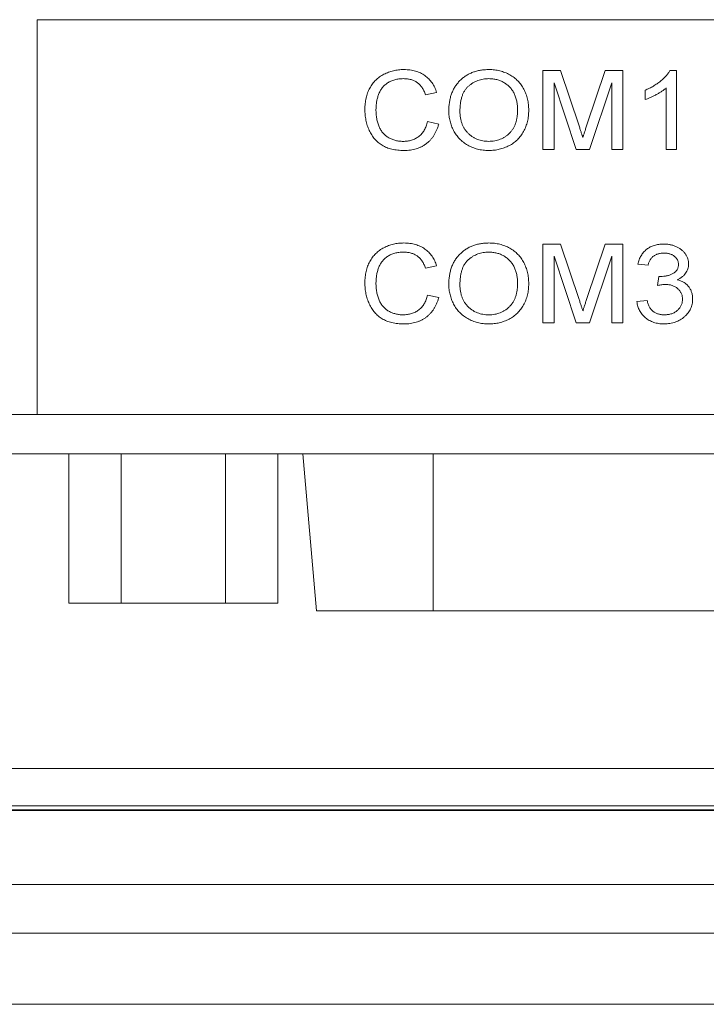
# Model space of a CAD drawing. Units: millimetres. Extents: x 77 to 2491, y -187 to 824.
# Drawn here: x 313 to 330, y 279 to 304 of the extents above; entities that cross this region are included whole.
import ezdxf

# ---------------------------------------------------------------- set-up
doc = ezdxf.new("R2010")
doc.units = ezdxf.units.MM
doc.header["$LTSCALE"] = 2

msp = doc.modelspace()

# ---------------------------------------------------------------- linework, layer by layer
at = {"lineweight": 0}
for p, q in [((383.467, 304.439), (313.466, 304.439)), ((313.466, 304.439), (313.466, 294.439)), ((326.285, 303.149), (326.729, 303.149)), ((326.285, 301.149), (326.285, 303.149)), ((326.729, 303.149), (327.202, 301.746)), ((327.401, 301.77), (327.866, 303.149)), ((327.866, 303.149), (328.31, 303.149)), ((328.31, 303.149), (328.31, 301.149)), ((329.504, 303.149), (329.669, 303.149)), ((329.669, 303.149), (329.669, 301.149)), ((326.567, 302.841), (326.567, 301.149)), ((327.128, 301.149), (326.567, 302.841)), ((328.028, 302.841), (327.467, 301.149)), ((328.028, 301.149), (328.028, 302.841)), ((323.592, 302.593), (323.31, 302.533)), ((328.874, 302.413), (328.874, 302.649)), ((329.413, 301.149), (329.413, 302.708)), ((323.362, 301.855), (323.644, 301.789)), ((326.567, 301.149), (326.285, 301.149)), ((327.467, 301.149), (327.128, 301.149)), ((328.31, 301.149), (328.028, 301.149)), ((329.669, 301.149), (329.413, 301.149)), ((326.285, 298.752), (326.729, 298.752)), ((326.285, 296.752), (326.285, 298.752)), ((326.729, 298.752), (327.202, 297.349)), ((327.401, 297.373), (327.866, 298.752)), ((327.866, 298.752), (328.31, 298.752)), ((328.31, 298.752), (328.31, 296.752)), ((326.567, 298.444), (326.567, 296.752)), ((327.128, 296.752), (326.567, 298.444)), ((328.028, 298.444), (327.467, 296.752)), ((328.028, 296.752), (328.028, 298.444)), ((323.592, 298.196), (323.31, 298.136)), ((328.951, 298.214), (328.695, 298.239)), ((329.193, 297.701), (329.223, 297.932)), ((323.362, 297.458), (323.644, 297.392)), ((328.669, 297.291), (328.926, 297.316)), ((326.567, 296.752), (326.285, 296.752)), ((327.467, 296.752), (327.128, 296.752)), ((328.31, 296.752), (328.028, 296.752)), ((259.283, 294.429), (387.974, 294.429)), ((387.974, 293.429), (259.283, 293.429)), ((314.268, 289.649), (314.268, 293.429)), ((315.593, 289.649), (315.593, 293.429)), ((318.243, 289.649), (318.243, 293.429)), ((319.568, 289.649), (319.568, 293.429)), ((320.199, 293.429), (320.547, 289.449)), ((323.503, 289.449), (323.503, 293.429)), ((315.593, 289.649), (314.268, 289.649)), ((318.243, 289.649), (315.593, 289.649)), ((319.568, 289.649), (318.243, 289.649)), ((323.503, 289.449), (320.547, 289.449)), ((335.323, 289.449), (323.503, 289.449)), ((312.036, 285.453), (387.393, 285.453)), ((233.9, 284.393), (393.048, 284.393)), ((392.564, 284.411), (234.383, 284.411)), ((387.393, 284.506), (312.036, 284.506)), ((409.627, 282.515), (217.32, 282.515)), ((217.322, 281.278), (409.622, 281.278)), ((217.322, 279.478), (409.622, 279.478))]:
    msp.add_line(p, q, dxfattribs=at)
for points, knots in [([(321.772, 302.164), (321.772, 302.189), (321.773, 302.239), (321.779, 302.313), (321.789, 302.385), (321.802, 302.454), (321.82, 302.52), (321.842, 302.584), (321.867, 302.645), (321.897, 302.704), (321.929, 302.761), (321.966, 302.813), (322.006, 302.862), (322.049, 302.908), (322.095, 302.95), (322.145, 302.989), (322.198, 303.024), (322.254, 303.056), (322.312, 303.083), (322.372, 303.108), (322.434, 303.128), (322.497, 303.145), (322.561, 303.159), (322.627, 303.168), (322.695, 303.173), (322.74, 303.174), (322.763, 303.175)], [0, 0, 0, 0, 0.0476994, 0.0942798, 0.1393554, 0.1831101, 0.2262085, 0.26835, 0.3099712, 0.3511612, 0.3918791, 0.431909, 0.4713389, 0.5105766, 0.5496575, 0.5890131, 0.6288268, 0.6691694, 0.7098037, 0.7504418, 0.7909161, 0.8317027, 0.8729477, 0.9145083, 0.9568162, 1, 1, 1, 1]), ([(322.763, 303.175), (322.789, 303.174), (322.84, 303.173), (322.914, 303.166), (322.985, 303.154), (323.053, 303.138), (323.118, 303.116), (323.18, 303.09), (323.238, 303.058), (323.294, 303.023), (323.345, 302.983), (323.393, 302.939), (323.436, 302.891), (323.477, 302.839), (323.512, 302.783), (323.543, 302.724), (323.57, 302.66), (323.585, 302.616), (323.592, 302.593)], [0, 0, 0, 0, 0.070768, 0.13889, 0.204685, 0.268419, 0.331003, 0.391928, 0.452594, 0.512776, 0.572596, 0.63174, 0.690908, 0.750214, 0.810508, 0.871821, 0.934863, 1, 1, 1, 1]), ([(323.9, 302.123), (323.901, 302.163), (323.902, 302.241), (323.916, 302.355), (323.938, 302.462), (323.969, 302.562), (324.009, 302.656), (324.058, 302.743), (324.116, 302.824), (324.182, 302.896), (324.255, 302.962), (324.334, 303.019), (324.418, 303.067), (324.508, 303.107), (324.602, 303.137), (324.702, 303.159), (324.807, 303.172), (324.878, 303.174), (324.915, 303.175)], [0, 0, 0, 0, 0.072918, 0.142124, 0.208102, 0.271482, 0.332974, 0.39323, 0.452752, 0.512766, 0.572292, 0.631082, 0.68962, 0.748564, 0.808325, 0.869975, 0.933635, 1, 1, 1, 1]), ([(324.915, 303.175), (324.939, 303.174), (324.986, 303.174), (325.057, 303.167), (325.126, 303.157), (325.193, 303.143), (325.258, 303.124), (325.322, 303.102), (325.384, 303.075), (325.443, 303.044), (325.5, 303.01), (325.554, 302.972), (325.604, 302.931), (325.651, 302.887), (325.694, 302.839), (325.734, 302.789), (325.77, 302.735), (325.803, 302.678), (325.831, 302.618), (325.857, 302.556), (325.878, 302.493), (325.896, 302.427), (325.909, 302.36), (325.919, 302.29), (325.925, 302.219), (325.925, 302.17), (325.926, 302.146)], [0, 0, 0, 0, 0.044731, 0.088368, 0.131342, 0.173545, 0.215148, 0.25656, 0.298048, 0.339482, 0.380705, 0.421142, 0.460998, 0.50049, 0.540008, 0.579594, 0.619676, 0.660061, 0.700943, 0.741819, 0.783223, 0.824932, 0.867518, 0.910666, 0.954775, 1, 1, 1, 1]), ([(328.874, 302.649), (328.911, 302.666), (328.983, 302.698), (329.084, 302.754), (329.179, 302.815), (329.266, 302.88), (329.343, 302.948), (329.409, 303.015), (329.464, 303.081), (329.491, 303.127), (329.504, 303.149)], [0, 0, 0, 0, 0.1467767, 0.2887784, 0.4264483, 0.5605328, 0.6870367, 0.8021778, 0.906114, 1, 1, 1, 1]), ([(322.751, 302.944), (322.731, 302.944), (322.692, 302.943), (322.636, 302.938), (322.581, 302.929), (322.529, 302.917), (322.48, 302.902), (322.433, 302.883), (322.389, 302.861), (322.347, 302.836), (322.308, 302.807), (322.272, 302.777), (322.239, 302.743), (322.209, 302.708), (322.182, 302.67), (322.158, 302.63), (322.137, 302.588), (322.113, 302.528), (322.089, 302.451), (322.069, 302.357), (322.056, 302.262), (322.055, 302.197), (322.054, 302.165)], [0, 0, 0, 0, 0.049671, 0.097836, 0.143984, 0.18872, 0.232204, 0.274479, 0.316323, 0.35757, 0.398173, 0.437962, 0.477372, 0.516427, 0.555417, 0.594808, 0.634386, 0.675156, 0.756562, 0.837457, 0.918526, 1, 1, 1, 1]), ([(323.31, 302.533), (323.304, 302.55), (323.292, 302.584), (323.271, 302.633), (323.247, 302.677), (323.222, 302.718), (323.194, 302.755), (323.165, 302.79), (323.133, 302.82), (323.099, 302.846), (323.063, 302.869), (323.025, 302.889), (322.985, 302.906), (322.942, 302.92), (322.898, 302.931), (322.851, 302.939), (322.801, 302.943), (322.768, 302.944), (322.751, 302.944)], [0, 0, 0, 0, 0.073384, 0.143812, 0.210833, 0.274751, 0.336491, 0.395824, 0.453901, 0.510856, 0.567204, 0.62444, 0.682267, 0.741782, 0.802688, 0.865884, 0.931723, 1, 1, 1, 1]), ([(324.916, 302.944), (324.891, 302.943), (324.843, 302.943), (324.771, 302.933), (324.702, 302.918), (324.636, 302.898), (324.572, 302.871), (324.512, 302.838), (324.453, 302.799), (324.397, 302.755), (324.346, 302.704), (324.302, 302.643), (324.265, 302.575), (324.234, 302.499), (324.211, 302.415), (324.194, 302.324), (324.184, 302.224), (324.183, 302.155), (324.182, 302.119)], [0, 0, 0, 0, 0.058814, 0.116142, 0.172025, 0.227188, 0.282006, 0.336889, 0.392435, 0.449252, 0.506847, 0.565814, 0.627149, 0.691919, 0.760978, 0.835029, 0.91436, 1, 1, 1, 1]), ([(325.644, 302.148), (325.644, 302.168), (325.643, 302.206), (325.638, 302.264), (325.632, 302.319), (325.622, 302.373), (325.61, 302.424), (325.595, 302.474), (325.577, 302.522), (325.556, 302.567), (325.533, 302.611), (325.506, 302.652), (325.478, 302.691), (325.447, 302.727), (325.413, 302.76), (325.377, 302.791), (325.338, 302.82), (325.297, 302.845), (325.254, 302.869), (325.21, 302.889), (325.164, 302.906), (325.117, 302.92), (325.068, 302.93), (325.019, 302.939), (324.968, 302.943), (324.933, 302.944), (324.916, 302.944)], [0, 0, 0, 0, 0.048779, 0.095711, 0.141529, 0.186388, 0.229786, 0.272522, 0.314445, 0.355734, 0.39642, 0.436276, 0.475621, 0.514651, 0.553564, 0.592594, 0.63194, 0.672074, 0.712469, 0.752285, 0.792743, 0.832892, 0.873744, 0.914808, 0.957142, 1, 1, 1, 1]), ([(329.413, 302.708), (329.396, 302.693), (329.359, 302.663), (329.299, 302.622), (329.232, 302.579), (329.158, 302.538), (329.083, 302.5), (329.01, 302.465), (328.941, 302.436), (328.896, 302.42), (328.874, 302.413)], [0, 0, 0, 0, 0.109032, 0.227943, 0.356951, 0.496797, 0.636793, 0.766935, 0.888031, 1, 1, 1, 1]), ([(322.767, 301.123), (322.739, 301.124), (322.685, 301.124), (322.605, 301.13), (322.529, 301.141), (322.457, 301.155), (322.39, 301.173), (322.326, 301.196), (322.266, 301.223), (322.21, 301.253), (322.158, 301.288), (322.109, 301.326), (322.064, 301.368), (322.021, 301.413), (321.982, 301.463), (321.945, 301.516), (321.912, 301.572), (321.883, 301.632), (321.857, 301.694), (321.834, 301.758), (321.815, 301.823), (321.799, 301.889), (321.787, 301.956), (321.778, 302.024), (321.773, 302.094), (321.772, 302.14), (321.772, 302.164)], [0, 0, 0, 0, 0.051267, 0.099962, 0.146747, 0.191522, 0.234409, 0.275517, 0.31558, 0.35443, 0.392654, 0.430572, 0.4684, 0.506394, 0.544961, 0.583937, 0.623936, 0.664953, 0.706397, 0.747818, 0.789017, 0.830595, 0.872248, 0.914284, 0.956829, 1, 1, 1, 1]), ([(322.054, 302.165), (322.054, 302.144), (322.055, 302.104), (322.058, 302.044), (322.065, 301.986), (322.073, 301.931), (322.084, 301.877), (322.098, 301.825), (322.114, 301.775), (322.132, 301.727), (322.153, 301.682), (322.177, 301.639), (322.204, 301.599), (322.233, 301.562), (322.266, 301.529), (322.3, 301.498), (322.338, 301.47), (322.378, 301.446), (322.42, 301.425), (322.463, 301.406), (322.507, 301.39), (322.552, 301.377), (322.598, 301.366), (322.645, 301.359), (322.692, 301.355), (322.724, 301.355), (322.74, 301.354)], [0, 0, 0, 0, 0.051212, 0.100841, 0.149013, 0.195752, 0.241593, 0.285947, 0.329583, 0.372001, 0.413499, 0.453833, 0.493578, 0.532366, 0.570694, 0.609321, 0.647823, 0.687053, 0.72631, 0.76547, 0.804074, 0.842802, 0.881678, 0.920707, 0.96008, 1, 1, 1, 1]), ([(324.913, 301.123), (324.888, 301.124), (324.84, 301.124), (324.768, 301.131), (324.698, 301.141), (324.63, 301.156), (324.564, 301.175), (324.5, 301.199), (324.438, 301.226), (324.378, 301.258), (324.321, 301.293), (324.268, 301.331), (324.217, 301.373), (324.171, 301.418), (324.128, 301.466), (324.088, 301.517), (324.053, 301.571), (324.021, 301.627), (323.993, 301.686), (323.968, 301.746), (323.947, 301.807), (323.93, 301.868), (323.917, 301.931), (323.907, 301.994), (323.901, 302.058), (323.901, 302.101), (323.9, 302.123)], [0, 0, 0, 0, 0.046297, 0.0915, 0.13575, 0.179265, 0.222486, 0.265056, 0.307629, 0.350048, 0.392281, 0.433537, 0.474437, 0.514994, 0.555245, 0.595395, 0.636065, 0.67706, 0.71812, 0.758712, 0.798881, 0.839031, 0.87889, 0.919087, 0.959234, 1, 1, 1, 1]), ([(324.182, 302.119), (324.183, 302.09), (324.184, 302.034), (324.194, 301.952), (324.21, 301.874), (324.233, 301.802), (324.262, 301.733), (324.298, 301.67), (324.34, 301.611), (324.389, 301.558), (324.443, 301.51), (324.5, 301.468), (324.56, 301.433), (324.624, 301.404), (324.691, 301.382), (324.762, 301.366), (324.835, 301.356), (324.886, 301.355), (324.911, 301.354)], [0, 0, 0, 0, 0.072809, 0.142, 0.208462, 0.272384, 0.334395, 0.395186, 0.455491, 0.516534, 0.577125, 0.636414, 0.694825, 0.753619, 0.812632, 0.873101, 0.935606, 1, 1, 1, 1]), ([(324.911, 301.354), (324.937, 301.355), (324.989, 301.356), (325.064, 301.366), (325.135, 301.382), (325.203, 301.405), (325.267, 301.434), (325.328, 301.469), (325.385, 301.512), (325.438, 301.56), (325.487, 301.614), (325.529, 301.675), (325.565, 301.74), (325.593, 301.812), (325.617, 301.888), (325.632, 301.97), (325.642, 302.057), (325.643, 302.117), (325.644, 302.148)], [0, 0, 0, 0, 0.064118, 0.125732, 0.185742, 0.243921, 0.301699, 0.359118, 0.417138, 0.47621, 0.536015, 0.595711, 0.656725, 0.719198, 0.784368, 0.852665, 0.924392, 1, 1, 1, 1]), ([(325.926, 302.146), (325.925, 302.121), (325.925, 302.072), (325.919, 301.999), (325.908, 301.929), (325.894, 301.86), (325.876, 301.794), (325.853, 301.729), (325.827, 301.666), (325.796, 301.606), (325.762, 301.548), (325.725, 301.494), (325.684, 301.443), (325.639, 301.396), (325.591, 301.353), (325.54, 301.313), (325.486, 301.277), (325.428, 301.245), (325.368, 301.217), (325.306, 301.192), (325.244, 301.17), (325.18, 301.153), (325.115, 301.14), (325.049, 301.13), (324.981, 301.125), (324.936, 301.124), (324.913, 301.123)], [0, 0, 0, 0, 0.046073, 0.091045, 0.134853, 0.178073, 0.220726, 0.262934, 0.304877, 0.346735, 0.38814, 0.428873, 0.469014, 0.508949, 0.548741, 0.588614, 0.628995, 0.670121, 0.711214, 0.752092, 0.792888, 0.833673, 0.87461, 0.915896, 0.95764, 1, 1, 1, 1]), ([(322.74, 301.354), (322.759, 301.355), (322.797, 301.355), (322.853, 301.362), (322.906, 301.371), (322.958, 301.385), (323.007, 301.403), (323.054, 301.424), (323.098, 301.45), (323.14, 301.48), (323.18, 301.513), (323.216, 301.551), (323.249, 301.592), (323.278, 301.637), (323.304, 301.686), (323.327, 301.739), (323.347, 301.795), (323.357, 301.835), (323.362, 301.855)], [0, 0, 0, 0, 0.0662578, 0.1305476, 0.1926949, 0.2537161, 0.3133545, 0.3721933, 0.4311129, 0.490183, 0.5495371, 0.6090495, 0.6692314, 0.7307083, 0.7942753, 0.8599706, 0.9286126, 1, 1, 1, 1]), ([(323.644, 301.789), (323.636, 301.763), (323.621, 301.711), (323.592, 301.637), (323.559, 301.567), (323.522, 301.503), (323.48, 301.443), (323.433, 301.388), (323.382, 301.338), (323.327, 301.293), (323.268, 301.253), (323.206, 301.218), (323.141, 301.189), (323.072, 301.165), (323, 301.146), (322.925, 301.133), (322.847, 301.125), (322.794, 301.124), (322.767, 301.123)], [0, 0, 0, 0, 0.069062, 0.135325, 0.199529, 0.262051, 0.322714, 0.382915, 0.442201, 0.502017, 0.56164, 0.620793, 0.680689, 0.741147, 0.803127, 0.866478, 0.932216, 1, 1, 1, 1]), ([(327.202, 301.746), (327.207, 301.73), (327.217, 301.699), (327.232, 301.655), (327.246, 301.613), (327.258, 301.575), (327.269, 301.54), (327.28, 301.508), (327.289, 301.479), (327.295, 301.461), (327.298, 301.452)], [0, 0, 0, 0, 0.162489, 0.314307, 0.455047, 0.584711, 0.704535, 0.813683, 0.911757, 1, 1, 1, 1]), ([(327.298, 301.452), (327.3, 301.461), (327.307, 301.482), (327.317, 301.513), (327.328, 301.548), (327.34, 301.586), (327.354, 301.628), (327.368, 301.672), (327.385, 301.72), (327.395, 301.753), (327.401, 301.77)], [0, 0, 0, 0, 0.089132, 0.189638, 0.299232, 0.419061, 0.549127, 0.689056, 0.839598, 1, 1, 1, 1]), ([(321.772, 297.767), (321.772, 297.792), (321.773, 297.842), (321.779, 297.916), (321.789, 297.988), (321.802, 298.057), (321.82, 298.123), (321.842, 298.187), (321.867, 298.249), (321.897, 298.308), (321.929, 298.364), (321.966, 298.416), (322.006, 298.465), (322.049, 298.511), (322.095, 298.553), (322.145, 298.592), (322.198, 298.627), (322.254, 298.659), (322.312, 298.687), (322.372, 298.711), (322.434, 298.732), (322.497, 298.748), (322.561, 298.762), (322.627, 298.771), (322.695, 298.777), (322.74, 298.777), (322.763, 298.778)], [0, 0, 0, 0, 0.0476994, 0.0942798, 0.1393554, 0.1831101, 0.2262085, 0.26835, 0.3099712, 0.3511612, 0.3918791, 0.431909, 0.4713389, 0.5105766, 0.5496575, 0.5890131, 0.6288268, 0.6691694, 0.7098037, 0.7504418, 0.7909161, 0.8317027, 0.8729477, 0.9145083, 0.9568162, 1, 1, 1, 1]), ([(322.751, 298.547), (322.731, 298.547), (322.692, 298.546), (322.636, 298.541), (322.581, 298.533), (322.529, 298.52), (322.48, 298.505), (322.433, 298.486), (322.389, 298.464), (322.347, 298.439), (322.308, 298.41), (322.272, 298.38), (322.239, 298.346), (322.209, 298.311), (322.182, 298.273), (322.158, 298.233), (322.137, 298.191), (322.113, 298.131), (322.089, 298.054), (322.069, 297.96), (322.056, 297.865), (322.055, 297.8), (322.054, 297.768)], [0, 0, 0, 0, 0.049671, 0.097836, 0.143984, 0.18872, 0.232204, 0.274479, 0.316323, 0.35757, 0.398173, 0.437962, 0.477372, 0.516427, 0.555417, 0.594808, 0.634386, 0.675156, 0.756562, 0.837457, 0.918526, 1, 1, 1, 1]), ([(323.31, 298.136), (323.304, 298.153), (323.292, 298.187), (323.271, 298.236), (323.247, 298.28), (323.222, 298.321), (323.194, 298.358), (323.165, 298.393), (323.133, 298.423), (323.099, 298.449), (323.063, 298.472), (323.025, 298.492), (322.985, 298.509), (322.942, 298.523), (322.898, 298.534), (322.851, 298.542), (322.801, 298.546), (322.768, 298.547), (322.751, 298.547)], [0, 0, 0, 0, 0.073384, 0.143812, 0.210833, 0.274751, 0.336491, 0.395824, 0.453901, 0.510856, 0.567204, 0.62444, 0.682267, 0.741782, 0.802688, 0.865884, 0.931723, 1, 1, 1, 1]), ([(322.763, 298.778), (322.789, 298.777), (322.84, 298.776), (322.914, 298.769), (322.985, 298.757), (323.053, 298.741), (323.118, 298.719), (323.18, 298.693), (323.238, 298.662), (323.294, 298.626), (323.345, 298.586), (323.393, 298.542), (323.436, 298.494), (323.477, 298.442), (323.512, 298.386), (323.543, 298.327), (323.57, 298.263), (323.585, 298.219), (323.592, 298.196)], [0, 0, 0, 0, 0.070768, 0.13889, 0.204685, 0.268419, 0.331003, 0.391928, 0.452594, 0.512776, 0.572596, 0.63174, 0.690908, 0.750214, 0.810508, 0.871821, 0.934863, 1, 1, 1, 1]), ([(323.9, 297.726), (323.901, 297.766), (323.902, 297.844), (323.916, 297.958), (323.938, 298.065), (323.969, 298.165), (324.009, 298.259), (324.058, 298.346), (324.116, 298.427), (324.182, 298.5), (324.255, 298.565), (324.334, 298.622), (324.418, 298.67), (324.508, 298.71), (324.602, 298.74), (324.702, 298.762), (324.807, 298.775), (324.878, 298.777), (324.915, 298.778)], [0, 0, 0, 0, 0.072918, 0.142124, 0.208102, 0.271482, 0.332974, 0.39323, 0.452752, 0.512766, 0.572292, 0.631082, 0.68962, 0.748564, 0.808325, 0.869975, 0.933635, 1, 1, 1, 1]), ([(324.916, 298.547), (324.891, 298.547), (324.843, 298.546), (324.771, 298.536), (324.702, 298.521), (324.636, 298.501), (324.572, 298.474), (324.512, 298.441), (324.453, 298.402), (324.397, 298.358), (324.346, 298.307), (324.302, 298.246), (324.265, 298.178), (324.234, 298.102), (324.211, 298.018), (324.194, 297.927), (324.184, 297.827), (324.183, 297.758), (324.182, 297.722)], [0, 0, 0, 0, 0.058814, 0.116142, 0.172025, 0.227188, 0.282006, 0.336889, 0.392435, 0.449252, 0.506847, 0.565814, 0.627149, 0.691919, 0.760978, 0.835029, 0.91436, 1, 1, 1, 1]), ([(324.915, 298.778), (324.939, 298.777), (324.986, 298.777), (325.057, 298.771), (325.126, 298.76), (325.193, 298.746), (325.258, 298.727), (325.322, 298.705), (325.384, 298.678), (325.443, 298.647), (325.5, 298.613), (325.554, 298.575), (325.604, 298.534), (325.651, 298.49), (325.694, 298.442), (325.734, 298.392), (325.77, 298.338), (325.803, 298.281), (325.831, 298.221), (325.857, 298.16), (325.878, 298.096), (325.896, 298.03), (325.909, 297.963), (325.919, 297.893), (325.925, 297.822), (325.925, 297.773), (325.926, 297.749)], [0, 0, 0, 0, 0.044731, 0.088368, 0.131342, 0.173545, 0.215148, 0.25656, 0.298048, 0.339482, 0.380705, 0.421142, 0.460998, 0.50049, 0.540008, 0.579594, 0.619676, 0.660061, 0.700943, 0.741819, 0.783223, 0.824932, 0.867518, 0.910666, 0.954775, 1, 1, 1, 1]), ([(325.644, 297.751), (325.644, 297.771), (325.643, 297.809), (325.638, 297.867), (325.632, 297.922), (325.622, 297.976), (325.61, 298.027), (325.595, 298.077), (325.577, 298.125), (325.556, 298.17), (325.533, 298.214), (325.506, 298.255), (325.478, 298.294), (325.447, 298.33), (325.413, 298.363), (325.377, 298.394), (325.338, 298.423), (325.297, 298.449), (325.254, 298.472), (325.21, 298.492), (325.164, 298.509), (325.117, 298.523), (325.068, 298.533), (325.019, 298.542), (324.968, 298.546), (324.933, 298.547), (324.916, 298.547)], [0, 0, 0, 0, 0.048779, 0.095711, 0.141529, 0.186388, 0.229786, 0.272522, 0.314445, 0.355734, 0.39642, 0.436276, 0.475621, 0.514651, 0.553564, 0.592594, 0.63194, 0.672074, 0.712469, 0.752285, 0.792743, 0.832892, 0.873744, 0.914808, 0.957142, 1, 1, 1, 1]), ([(328.695, 298.239), (328.699, 298.259), (328.708, 298.298), (328.726, 298.354), (328.748, 298.407), (328.773, 298.456), (328.803, 298.502), (328.837, 298.544), (328.874, 298.583), (328.915, 298.619), (328.96, 298.65), (329.007, 298.678), (329.057, 298.7), (329.109, 298.719), (329.165, 298.734), (329.222, 298.744), (329.283, 298.751), (329.324, 298.752), (329.345, 298.752)], [0, 0, 0, 0, 0.0672479, 0.1322726, 0.1949268, 0.2558452, 0.3159428, 0.3751258, 0.4345461, 0.4944499, 0.5546937, 0.6149149, 0.6752609, 0.7363859, 0.7991352, 0.8638389, 0.9305423, 1, 1, 1, 1]), ([(329.345, 298.752), (329.374, 298.751), (329.431, 298.75), (329.514, 298.737), (329.594, 298.715), (329.67, 298.685), (329.74, 298.648), (329.802, 298.604), (329.856, 298.554), (329.899, 298.497), (329.934, 298.437), (329.959, 298.374), (329.974, 298.31), (329.976, 298.266), (329.977, 298.244)], [0, 0, 0, 0, 0.096091, 0.189591, 0.280774, 0.371528, 0.459576, 0.543039, 0.623808, 0.702989, 0.779809, 0.853979, 0.926941, 1, 1, 1, 1]), ([(329.355, 298.521), (329.342, 298.521), (329.316, 298.521), (329.279, 298.517), (329.243, 298.511), (329.209, 298.503), (329.176, 298.492), (329.145, 298.479), (329.116, 298.463), (329.088, 298.445), (329.062, 298.425), (329.04, 298.401), (329.018, 298.376), (329.001, 298.348), (328.984, 298.318), (328.971, 298.285), (328.959, 298.251), (328.954, 298.226), (328.951, 298.214)], [0, 0, 0, 0, 0.070487, 0.138375, 0.203262, 0.266207, 0.328272, 0.388499, 0.447367, 0.50659, 0.565423, 0.623376, 0.682103, 0.741326, 0.802434, 0.865589, 0.931295, 1, 1, 1, 1]), ([(329.721, 298.235), (329.72, 298.245), (329.72, 298.265), (329.715, 298.295), (329.707, 298.322), (329.695, 298.349), (329.681, 298.373), (329.664, 298.397), (329.643, 298.42), (329.618, 298.44), (329.592, 298.46), (329.564, 298.476), (329.534, 298.49), (329.502, 298.501), (329.468, 298.51), (329.432, 298.517), (329.394, 298.521), (329.368, 298.521), (329.355, 298.521)], [0, 0, 0, 0, 0.058846, 0.115286, 0.170834, 0.225559, 0.280994, 0.337444, 0.396534, 0.457926, 0.521027, 0.583754, 0.647749, 0.713286, 0.781176, 0.851096, 0.924189, 1, 1, 1, 1]), ([(329.267, 297.929), (329.295, 297.93), (329.351, 297.931), (329.432, 297.946), (329.509, 297.969), (329.569, 297.996), (329.614, 298.023), (329.642, 298.046), (329.667, 298.071), (329.686, 298.099), (329.702, 298.129), (329.713, 298.163), (329.72, 298.198), (329.72, 298.223), (329.721, 298.235)], [0, 0, 0, 0, 0.139162, 0.272874, 0.403694, 0.53273, 0.595673, 0.655344, 0.711889, 0.767888, 0.82299, 0.879569, 0.938308, 1, 1, 1, 1]), ([(329.977, 298.244), (329.976, 298.223), (329.974, 298.182), (329.96, 298.122), (329.936, 298.065), (329.904, 298.011), (329.862, 297.962), (329.811, 297.917), (329.751, 297.878), (329.707, 297.858), (329.684, 297.847)], [0, 0, 0, 0, 0.118751, 0.234746, 0.350499, 0.470103, 0.59314, 0.720327, 0.855495, 1, 1, 1, 1]), ([(329.223, 297.932), (329.231, 297.931), (329.246, 297.929), (329.261, 297.929), (329.267, 297.929)], [0, 0, 0, 0, 0.56422, 1, 1, 1, 1]), ([(329.684, 297.847), (329.699, 297.843), (329.729, 297.836), (329.772, 297.822), (329.813, 297.804), (329.851, 297.785), (329.887, 297.762), (329.919, 297.737), (329.949, 297.708), (329.976, 297.677), (330.001, 297.644), (330.022, 297.608), (330.04, 297.571), (330.054, 297.531), (330.066, 297.49), (330.074, 297.446), (330.079, 297.401), (330.079, 297.37), (330.08, 297.354)], [0, 0, 0, 0, 0.068219, 0.13424, 0.197901, 0.259892, 0.320697, 0.380208, 0.439682, 0.499258, 0.558995, 0.618273, 0.67819, 0.738737, 0.801351, 0.86505, 0.931528, 1, 1, 1, 1]), ([(322.767, 296.726), (322.739, 296.727), (322.685, 296.728), (322.605, 296.734), (322.529, 296.744), (322.457, 296.758), (322.39, 296.776), (322.326, 296.799), (322.266, 296.826), (322.21, 296.856), (322.158, 296.891), (322.109, 296.929), (322.064, 296.971), (322.021, 297.017), (321.982, 297.066), (321.945, 297.119), (321.912, 297.175), (321.883, 297.235), (321.857, 297.298), (321.834, 297.361), (321.815, 297.426), (321.799, 297.492), (321.787, 297.559), (321.778, 297.627), (321.773, 297.697), (321.772, 297.743), (321.772, 297.767)], [0, 0, 0, 0, 0.051267, 0.099962, 0.146747, 0.191522, 0.234409, 0.275517, 0.31558, 0.35443, 0.392654, 0.430572, 0.4684, 0.506394, 0.544961, 0.583937, 0.623936, 0.664953, 0.706397, 0.747818, 0.789017, 0.830595, 0.872248, 0.914284, 0.956829, 1, 1, 1, 1]), ([(322.054, 297.768), (322.054, 297.748), (322.055, 297.707), (322.058, 297.647), (322.065, 297.59), (322.073, 297.534), (322.084, 297.48), (322.098, 297.428), (322.114, 297.378), (322.132, 297.33), (322.153, 297.285), (322.177, 297.242), (322.204, 297.202), (322.233, 297.166), (322.266, 297.132), (322.3, 297.101), (322.338, 297.073), (322.378, 297.049), (322.42, 297.028), (322.463, 297.009), (322.507, 296.993), (322.552, 296.98), (322.598, 296.969), (322.645, 296.962), (322.692, 296.958), (322.724, 296.958), (322.74, 296.957)], [0, 0, 0, 0, 0.051212, 0.100841, 0.149013, 0.195752, 0.241593, 0.285947, 0.329583, 0.372001, 0.413499, 0.453833, 0.493578, 0.532366, 0.570694, 0.609321, 0.647823, 0.687053, 0.72631, 0.76547, 0.804074, 0.842802, 0.881678, 0.920707, 0.96008, 1, 1, 1, 1]), ([(324.913, 296.726), (324.888, 296.727), (324.84, 296.727), (324.768, 296.734), (324.698, 296.744), (324.63, 296.759), (324.564, 296.778), (324.5, 296.802), (324.438, 296.829), (324.378, 296.861), (324.321, 296.896), (324.268, 296.935), (324.217, 296.976), (324.171, 297.021), (324.128, 297.069), (324.088, 297.12), (324.053, 297.174), (324.021, 297.231), (323.993, 297.289), (323.968, 297.349), (323.947, 297.41), (323.93, 297.471), (323.917, 297.534), (323.907, 297.597), (323.901, 297.661), (323.901, 297.704), (323.9, 297.726)], [0, 0, 0, 0, 0.046297, 0.0915, 0.13575, 0.179265, 0.222486, 0.265056, 0.307629, 0.350048, 0.392281, 0.433537, 0.474437, 0.514994, 0.555245, 0.595395, 0.636065, 0.67706, 0.71812, 0.758712, 0.798881, 0.839031, 0.87889, 0.919087, 0.959234, 1, 1, 1, 1]), ([(324.182, 297.722), (324.183, 297.694), (324.184, 297.637), (324.194, 297.555), (324.21, 297.478), (324.233, 297.405), (324.262, 297.336), (324.298, 297.273), (324.34, 297.215), (324.389, 297.161), (324.443, 297.113), (324.5, 297.071), (324.56, 297.036), (324.624, 297.007), (324.691, 296.985), (324.762, 296.969), (324.835, 296.959), (324.886, 296.958), (324.911, 296.957)], [0, 0, 0, 0, 0.072809, 0.142, 0.208462, 0.272384, 0.334395, 0.395186, 0.455491, 0.516534, 0.577125, 0.636414, 0.694825, 0.753619, 0.812632, 0.873101, 0.935606, 1, 1, 1, 1]), ([(324.911, 296.957), (324.937, 296.958), (324.989, 296.959), (325.064, 296.969), (325.135, 296.985), (325.203, 297.008), (325.267, 297.037), (325.328, 297.072), (325.385, 297.115), (325.438, 297.163), (325.487, 297.217), (325.529, 297.278), (325.565, 297.343), (325.593, 297.415), (325.617, 297.491), (325.632, 297.573), (325.642, 297.66), (325.643, 297.72), (325.644, 297.751)], [0, 0, 0, 0, 0.064118, 0.125732, 0.185742, 0.243921, 0.301699, 0.359118, 0.417138, 0.47621, 0.536015, 0.595711, 0.656725, 0.719198, 0.784368, 0.852665, 0.924392, 1, 1, 1, 1]), ([(325.926, 297.749), (325.925, 297.724), (325.925, 297.675), (325.919, 297.602), (325.908, 297.532), (325.894, 297.463), (325.876, 297.397), (325.853, 297.332), (325.827, 297.269), (325.796, 297.209), (325.762, 297.151), (325.725, 297.097), (325.684, 297.046), (325.639, 297), (325.591, 296.956), (325.54, 296.916), (325.486, 296.88), (325.428, 296.848), (325.368, 296.82), (325.306, 296.795), (325.244, 296.773), (325.18, 296.756), (325.115, 296.743), (325.049, 296.733), (324.981, 296.728), (324.936, 296.727), (324.913, 296.726)], [0, 0, 0, 0, 0.046073, 0.091045, 0.134853, 0.178073, 0.220726, 0.262934, 0.304877, 0.346735, 0.38814, 0.428873, 0.469014, 0.508949, 0.548741, 0.588614, 0.628995, 0.670121, 0.711214, 0.752092, 0.792888, 0.833673, 0.87461, 0.915896, 0.95764, 1, 1, 1, 1]), ([(329.386, 297.728), (329.372, 297.728), (329.343, 297.727), (329.297, 297.721), (329.246, 297.713), (329.211, 297.705), (329.193, 297.701)], [0, 0, 0, 0, 0.2109011, 0.4476945, 0.7090518, 1, 1, 1, 1]), ([(329.823, 297.356), (329.823, 297.369), (329.822, 297.395), (329.816, 297.433), (329.807, 297.469), (329.793, 297.504), (329.776, 297.536), (329.754, 297.567), (329.729, 297.596), (329.7, 297.623), (329.668, 297.648), (329.634, 297.669), (329.598, 297.688), (329.56, 297.702), (329.519, 297.714), (329.477, 297.722), (329.432, 297.727), (329.402, 297.728), (329.386, 297.728)], [0, 0, 0, 0, 0.06185, 0.121149, 0.179267, 0.236388, 0.293609, 0.351934, 0.411629, 0.473422, 0.536574, 0.598547, 0.661331, 0.725525, 0.790491, 0.857916, 0.927578, 1, 1, 1, 1]), ([(322.74, 296.957), (322.759, 296.958), (322.797, 296.958), (322.853, 296.965), (322.906, 296.974), (322.958, 296.988), (323.007, 297.006), (323.054, 297.028), (323.098, 297.053), (323.14, 297.083), (323.18, 297.117), (323.216, 297.154), (323.249, 297.195), (323.278, 297.24), (323.304, 297.289), (323.327, 297.342), (323.347, 297.398), (323.357, 297.438), (323.362, 297.458)], [0, 0, 0, 0, 0.0662578, 0.1305476, 0.1926949, 0.2537161, 0.3133545, 0.3721933, 0.4311129, 0.490183, 0.5495371, 0.6090495, 0.6692314, 0.7307083, 0.7942753, 0.8599706, 0.9286126, 1, 1, 1, 1]), ([(323.644, 297.392), (323.636, 297.366), (323.621, 297.314), (323.592, 297.24), (323.559, 297.17), (323.522, 297.106), (323.48, 297.046), (323.433, 296.991), (323.382, 296.941), (323.327, 296.896), (323.268, 296.856), (323.206, 296.821), (323.141, 296.792), (323.072, 296.768), (323, 296.749), (322.925, 296.736), (322.847, 296.728), (322.794, 296.727), (322.767, 296.726)], [0, 0, 0, 0, 0.069062, 0.135325, 0.199529, 0.262051, 0.322714, 0.382915, 0.442201, 0.502017, 0.56164, 0.620793, 0.680689, 0.741147, 0.803127, 0.866478, 0.932216, 1, 1, 1, 1]), ([(327.202, 297.349), (327.207, 297.333), (327.217, 297.302), (327.232, 297.258), (327.246, 297.216), (327.258, 297.178), (327.269, 297.143), (327.28, 297.111), (327.289, 297.082), (327.295, 297.064), (327.298, 297.055)], [0, 0, 0, 0, 0.162489, 0.314307, 0.455047, 0.584711, 0.704535, 0.813683, 0.911757, 1, 1, 1, 1]), ([(327.298, 297.055), (327.3, 297.064), (327.307, 297.085), (327.317, 297.116), (327.328, 297.151), (327.34, 297.189), (327.354, 297.231), (327.368, 297.275), (327.385, 297.323), (327.395, 297.356), (327.401, 297.373)], [0, 0, 0, 0, 0.089132, 0.189638, 0.299232, 0.419061, 0.549127, 0.689056, 0.839598, 1, 1, 1, 1]), ([(329.354, 296.726), (329.331, 296.727), (329.285, 296.728), (329.219, 296.736), (329.155, 296.747), (329.095, 296.765), (329.037, 296.787), (328.982, 296.814), (328.931, 296.846), (328.882, 296.883), (328.839, 296.923), (328.799, 296.967), (328.764, 297.014), (328.735, 297.063), (328.711, 297.116), (328.692, 297.172), (328.677, 297.23), (328.672, 297.27), (328.669, 297.291)], [0, 0, 0, 0, 0.070863, 0.139261, 0.205096, 0.269367, 0.332087, 0.394332, 0.455907, 0.518131, 0.579541, 0.639545, 0.698658, 0.75721, 0.816194, 0.876006, 0.937068, 1, 1, 1, 1]), ([(328.926, 297.316), (328.93, 297.301), (328.938, 297.271), (328.952, 297.228), (328.968, 297.189), (328.987, 297.153), (329.007, 297.12), (329.03, 297.09), (329.054, 297.064), (329.08, 297.041), (329.108, 297.021), (329.138, 297.004), (329.17, 296.989), (329.205, 296.978), (329.241, 296.969), (329.28, 296.962), (329.321, 296.958), (329.349, 296.957), (329.363, 296.957)], [0, 0, 0, 0, 0.076959, 0.149133, 0.218217, 0.282807, 0.345065, 0.403992, 0.461023, 0.516277, 0.571365, 0.627102, 0.683661, 0.742174, 0.802063, 0.865554, 0.930988, 1, 1, 1, 1]), ([(330.08, 297.354), (330.079, 297.332), (330.078, 297.29), (330.068, 297.228), (330.052, 297.168), (330.029, 297.111), (330, 297.056), (329.964, 297.004), (329.922, 296.954), (329.874, 296.908), (329.822, 296.865), (329.765, 296.828), (329.704, 296.797), (329.641, 296.771), (329.574, 296.751), (329.504, 296.737), (329.43, 296.728), (329.38, 296.727), (329.354, 296.726)], [0, 0, 0, 0, 0.060377, 0.118755, 0.176178, 0.233351, 0.291165, 0.349963, 0.410537, 0.473311, 0.536956, 0.600015, 0.66334, 0.72719, 0.792125, 0.859045, 0.928038, 1, 1, 1, 1]), ([(329.363, 296.957), (329.38, 296.957), (329.413, 296.958), (329.46, 296.964), (329.506, 296.972), (329.549, 296.985), (329.59, 297.001), (329.628, 297.021), (329.664, 297.044), (329.697, 297.071), (329.726, 297.101), (329.752, 297.132), (329.774, 297.165), (329.792, 297.2), (329.806, 297.236), (329.816, 297.275), (329.822, 297.315), (329.823, 297.342), (329.823, 297.356)], [0, 0, 0, 0, 0.074093, 0.144517, 0.212179, 0.278383, 0.341684, 0.40451, 0.466946, 0.529183, 0.590692, 0.650367, 0.708074, 0.765121, 0.822217, 0.879953, 0.938804, 1, 1, 1, 1])]:
    msp.add_open_spline(points, degree=3, knots=knots, dxfattribs=at)

doc.saveas('drawing.dxf')
